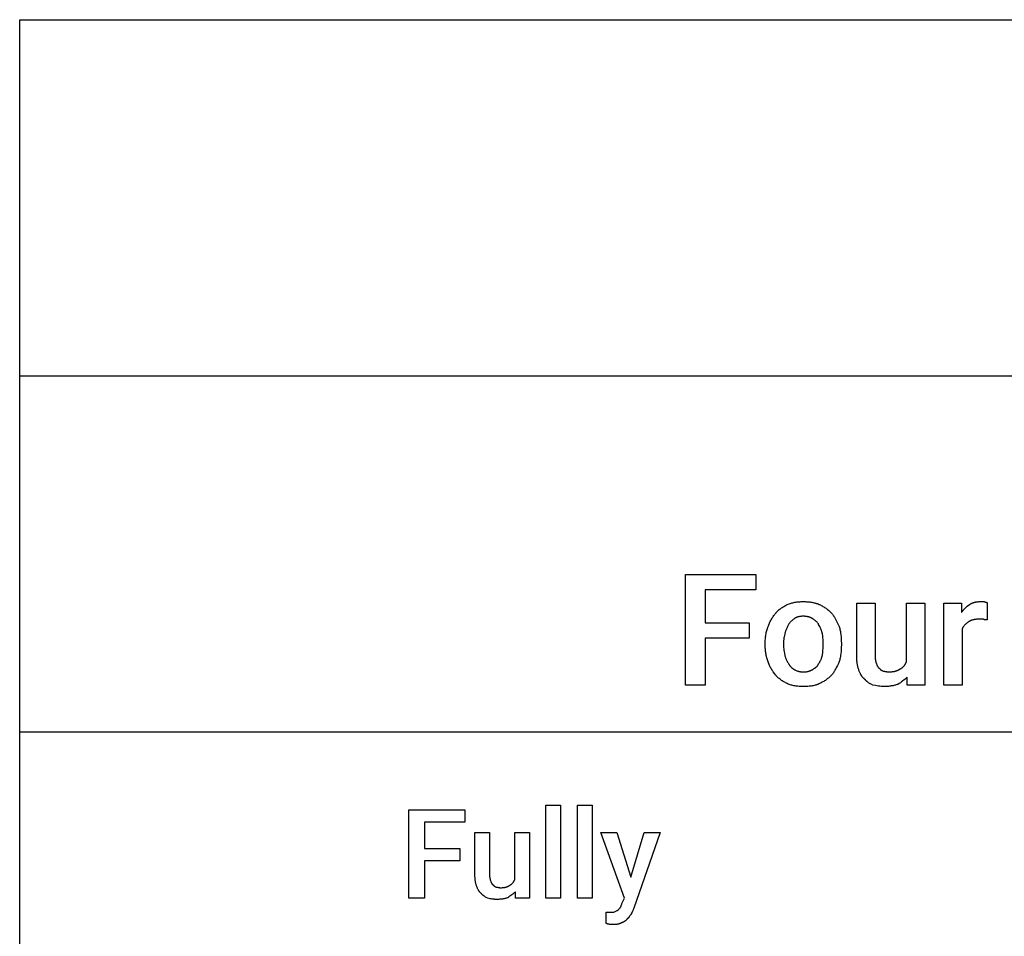
# Model space of a CAD drawing. Units: millimetres. Extents: x 0 to 9000, y 0 to 4000.
# Drawn here: x 0 to 2211, y 1940 to 4000 of the extents above; entities that cross this region are included whole.
import ezdxf

# ---------------------------------------------------------------- set-up
doc = ezdxf.new("R2010")
doc.units = ezdxf.units.MM
doc.header["$MEASUREMENT"] = 0
doc.layers.add('- TAB', color=4, linetype='Continuous', true_color=0x00ffff)
doc.layers.add('- TITLES', color=7, linetype='Continuous', true_color=0x7fffbf)

msp = doc.modelspace()

# ---------------------------------------------------------------- linework, layer by layer
at = {"layer": '- TAB'}
for points in [[(0, 4000), (9000, 4000)], [(0, 0), (0, 4000)], [(0, 3200), (9000, 3200)], [(0, 2400), (2250, 2400)]]:
    msp.add_lwpolyline(points, dxfattribs=at)
at = {"layer": '- TITLES'}
for points in [[(1638.2, 2610.2), (1539.5, 2610.2), (1539.5, 2504.9), (1495.1, 2504.9), (1495.1, 2753.3), (1653, 2753.3), (1653, 2718.8), (1539.5, 2718.8), (1539.5, 2644.7), (1638.2, 2644.7)], [(1214.6, 2026), (1181.7, 2026), (1181.7, 2235.2), (1214.6, 2235.2)], [(1285.6, 2026), (1252.7, 2026), (1252.7, 2235.2), (1285.6, 2235.2)], [(988.3, 2110.2), (909.3, 2110.2), (909.3, 2026), (873.8, 2026), (873.8, 2224.7), (1000.1, 2224.7), (1000.1, 2197), (909.3, 2197), (909.3, 2137.8), (988.3, 2137.8)]]:
    msp.add_lwpolyline(points, close=True, dxfattribs=at)
for points in [[(1697.4, 2666.1), (1698, 2666.9), (1698.6, 2667.6), (1699.3, 2668.4), (1700, 2669.1), (1700.7, 2669.9), (1701.4, 2670.6), (1702.9, 2672), (1704.4, 2673.3), (1706, 2674.7), (1707.6, 2676), (1709.3, 2677.2), (1711, 2678.4), (1712.8, 2679.6), (1714.5, 2680.7), (1716.3, 2681.8), (1718.2, 2682.9), (1720, 2683.9), (1721.8, 2684.9), (1723.7, 2685.9)], [(1723.7, 2685.9), (1725.8, 2686.7), (1728, 2687.6), (1730.2, 2688.3), (1732.3, 2689), (1734.5, 2689.6), (1736.7, 2690.1), (1738.9, 2690.6), (1741.2, 2691), (1743.4, 2691.4), (1745.7, 2691.7), (1748, 2691.9), (1750.3, 2692.1), (1752.6, 2692.2), (1755, 2692.4), (1759.9, 2692.4)], [(1759.9, 2692.4), (1764.8, 2692.4), (1767.2, 2692.2), (1769.7, 2692.1), (1772.1, 2691.9), (1774.5, 2691.7), (1776.9, 2691.4), (1779.2, 2691), (1781.5, 2690.6), (1783.7, 2690.1), (1785.9, 2689.6), (1787, 2689.3), (1788.1, 2689), (1789.1, 2688.6), (1790.2, 2688.3), (1791.2, 2687.9), (1792.2, 2687.6), (1793.2, 2687.2), (1794.2, 2686.7), (1795.1, 2686.3), (1796.1, 2685.9)], [(1796.1, 2685.9), (1798.2, 2684.9), (1800.2, 2683.9), (1802.2, 2682.9), (1804.1, 2681.8), (1806, 2680.7), (1807.8, 2679.6), (1809.6, 2678.4), (1811.3, 2677.2), (1812.9, 2676), (1814.6, 2674.7), (1816.2, 2673.3), (1817.8, 2672), (1819.4, 2670.6), (1820.9, 2669.1), (1824, 2666.1)], [(1879.9, 2569.1), (1879.9, 2689.1), (1921.1, 2689.1), (1921.1, 2569.1)], [(1991.8, 2557.6), (1991.8, 2689.1), (2032.9, 2689.1), (2032.9, 2504.9), (1993.4, 2504.9), (1993.4, 2523)], [(2116.8, 2631.6), (2116.8, 2504.9), (2075.7, 2504.9), (2075.7, 2689.1), (2115.1, 2689.1), (2115.1, 2667.8)], [(2115.1, 2667.8), (2115.6, 2668.5), (2116.1, 2669.3), (2116.6, 2670), (2117.1, 2670.7), (2117.6, 2671.4), (2118.1, 2672.1), (2118.6, 2672.7), (2119.1, 2673.4), (2120.2, 2674.6), (2121.3, 2675.8), (2122.4, 2676.9), (2123.6, 2678), (2124.7, 2679.1), (2125.9, 2680.1), (2128.3, 2682.1), (2133.2, 2685.9)], [(2133.2, 2685.9), (2133.8, 2686.3), (2134.5, 2686.7), (2135.1, 2687.2), (2135.8, 2687.6), (2136.4, 2687.9), (2137.1, 2688.3), (2137.8, 2688.6), (2138.5, 2689), (2139.2, 2689.3), (2139.9, 2689.6), (2140.6, 2689.8), (2141.3, 2690.1), (2142.1, 2690.4), (2142.8, 2690.6), (2143.6, 2690.8), (2144.3, 2691), (2145.1, 2691.2), (2145.9, 2691.4), (2146.7, 2691.5), (2147.5, 2691.7), (2149.1, 2691.9), (2150.8, 2692.1), (2152.5, 2692.2), (2154.3, 2692.4), (2156.1, 2692.4), (2157.9, 2692.4)], [(2157.9, 2692.4), (2166.1, 2692.4)], [(2166.1, 2692.4), (2166.7, 2692.1), (2167.3, 2691.9), (2167.8, 2691.7), (2168.3, 2691.5), (2168.5, 2691.4), (2168.8, 2691.3), (2169, 2691.3), (2169.2, 2691.2), (2169.4, 2691.1), (2169.6, 2691.1), (2169.8, 2691), (2170, 2691), (2170.2, 2691), (2170.4, 2690.9), (2170.6, 2690.9), (2170.8, 2690.9), (2171.1, 2690.8), (2171.4, 2690.8), (2171.8, 2690.8), (2172.1, 2690.8), (2172.7, 2690.8)], [(2172.7, 2690.8), (2172.7, 2651.3)], [(1680.9, 2636.5), (1681.6, 2638.4), (1682.3, 2640.3), (1683.1, 2642.2), (1684, 2644.1), (1684.9, 2646.1), (1685.8, 2648), (1686.9, 2650), (1687.9, 2651.9), (1689, 2653.8), (1690.1, 2655.7), (1691.3, 2657.6), (1692.5, 2659.4), (1693.7, 2661.2), (1694.9, 2662.9), (1696.1, 2664.5), (1697.4, 2666.1)], [(1740.1, 2654.6), (1739.2, 2654), (1738.3, 2653.3), (1737.4, 2652.6), (1736.5, 2651.9), (1735.6, 2651.1), (1734.7, 2650.3), (1733.8, 2649.5), (1732.9, 2648.6), (1732.1, 2647.8), (1731.3, 2646.9), (1730.5, 2646), (1729.7, 2645.1), (1729, 2644.2), (1728.3, 2643.3), (1727.6, 2642.4), (1727, 2641.4)], [(1759.9, 2659.5), (1758.3, 2659.5), (1756.9, 2659.5), (1755.4, 2659.4), (1754, 2659.2), (1752.6, 2659.1), (1751.3, 2658.8), (1750, 2658.6), (1749.4, 2658.5), (1748.8, 2658.3), (1748.2, 2658.1), (1747.6, 2658), (1747, 2657.8), (1746.4, 2657.6), (1745.8, 2657.4), (1745.2, 2657.2), (1744.7, 2657), (1744.1, 2656.8), (1743.6, 2656.5), (1743.1, 2656.3), (1742.6, 2656), (1742.1, 2655.8), (1741.6, 2655.5), (1741.1, 2655.2), (1740.6, 2654.9), (1740.1, 2654.6)], [(1779.6, 2654.6), (1779.1, 2654.9), (1778.7, 2655.2), (1778.2, 2655.5), (1777.7, 2655.8), (1777.2, 2656), (1776.7, 2656.3), (1776.1, 2656.5), (1775.6, 2656.8), (1775.1, 2657), (1774.5, 2657.2), (1773.9, 2657.4), (1773.4, 2657.6), (1772.8, 2657.8), (1772.2, 2658), (1771.6, 2658.1), (1771, 2658.3), (1770.3, 2658.5), (1769.7, 2658.6), (1768.4, 2658.8), (1767.1, 2659.1), (1765.7, 2659.2), (1764.3, 2659.4), (1762.9, 2659.5), (1761.4, 2659.5), (1759.9, 2659.5)], [(1794.4, 2641.4), (1793.8, 2642.4), (1793.1, 2643.3), (1792.4, 2644.2), (1791.6, 2645.1), (1790.8, 2646), (1790, 2646.9), (1789.1, 2647.8), (1788.2, 2648.6), (1787.3, 2649.5), (1786.3, 2650.3), (1785.3, 2651.1), (1784.2, 2651.9), (1783.7, 2652.2), (1783.1, 2652.6), (1782.6, 2652.9), (1782, 2653.3), (1781.4, 2653.6), (1780.8, 2654), (1780.2, 2654.3), (1779.6, 2654.6)], [(1824, 2666.1), (1824.6, 2665.3), (1825.2, 2664.5), (1826.4, 2662.9), (1827.6, 2661.2), (1828.7, 2659.4), (1829.7, 2657.6), (1830.8, 2655.7), (1832.9, 2651.9), (1840.5, 2636.5)], [(1674.3, 2598.7), (1674.4, 2603.6), (1674.5, 2606.1), (1674.7, 2608.5), (1674.9, 2611), (1675.1, 2613.4), (1675.4, 2615.8), (1675.8, 2618.2), (1676.2, 2620.6), (1676.7, 2623), (1677.2, 2625.3), (1677.8, 2627.6), (1678.5, 2629.9), (1679.2, 2632.1), (1680, 2634.3), (1680.5, 2635.4), (1680.9, 2636.5)], [(1727, 2641.4), (1724.5, 2636.5), (1723.4, 2634), (1722.2, 2631.6), (1721.2, 2629.1), (1720.7, 2627.9), (1720.3, 2626.6), (1719.8, 2625.4), (1719.4, 2624.2), (1719.1, 2622.9), (1718.8, 2621.7)], [(1802.6, 2621.7), (1802.3, 2622.9), (1801.9, 2624.2), (1801.5, 2625.4), (1801.1, 2626.6), (1800.7, 2627.9), (1800.2, 2629.1), (1799.1, 2631.6), (1798, 2634), (1796.8, 2636.5), (1794.4, 2641.4)], [(1840.5, 2636.5), (1841.1, 2634.3), (1841.6, 2632.1), (1842.1, 2629.9), (1842.6, 2627.6), (1843.1, 2625.3), (1843.5, 2623), (1844.2, 2618.2), (1844.7, 2613.4), (1845.1, 2608.5), (1845.3, 2603.6), (1845.4, 2598.7)], [(2129.9, 2646.4), (2129, 2645.7), (2128.1, 2645.1), (2127.2, 2644.4), (2126.3, 2643.6), (2125.4, 2642.8), (2124.5, 2642), (2123.6, 2641.1), (2122.7, 2640.2), (2121.9, 2639.3), (2121.1, 2638.3), (2120.3, 2637.3), (2119.5, 2636.2), (2119.2, 2635.7), (2118.8, 2635.1), (2118.4, 2634.5), (2118.1, 2634), (2117.7, 2633.4), (2117.4, 2632.8), (2117.1, 2632.2), (2116.8, 2631.6)], [(2154.6, 2653), (2152.8, 2652.9), (2151, 2652.9), (2149.2, 2652.8), (2147.5, 2652.6), (2145.8, 2652.4), (2144.2, 2652.2), (2143.4, 2652), (2142.6, 2651.9), (2141.8, 2651.7), (2141, 2651.5), (2140.3, 2651.3), (2139.5, 2651.1), (2138.8, 2650.9), (2138, 2650.6), (2137.3, 2650.4), (2136.6, 2650.1), (2135.9, 2649.8), (2135.2, 2649.5), (2134.5, 2649.2), (2133.8, 2648.8), (2133.1, 2648.5), (2132.5, 2648.1), (2131.8, 2647.7), (2131.2, 2647.3), (2130.6, 2646.8), (2129.9, 2646.4)], [(2164.5, 2653), (2154.6, 2653)], [(2172.7, 2651.3), (2170.3, 2651.3), (2169.7, 2651.4), (2169.1, 2651.4), (2168.5, 2651.5), (2168.2, 2651.5), (2168, 2651.5), (2167.7, 2651.6), (2167.4, 2651.6), (2167.2, 2651.7), (2166.9, 2651.7), (2166.7, 2651.8), (2166.4, 2651.9), (2166.3, 2651.9), (2166.2, 2651.9), (2166.1, 2652), (2166, 2652), (2165.9, 2652.1), (2165.8, 2652.1), (2165.7, 2652.1), (2165.6, 2652.2), (2165.5, 2652.2), (2165.4, 2652.3), (2165.3, 2652.4), (2165.2, 2652.4), (2165.1, 2652.5), (2165, 2652.5), (2164.9, 2652.6), (2164.8, 2652.7), (2164.7, 2652.7), (2164.6, 2652.8), (2164.6, 2652.9), (2164.5, 2653)], [(1718.8, 2621.7), (1718.1, 2619.2), (1717.5, 2616.5), (1717, 2613.7), (1716.5, 2610.8), (1716.1, 2607.8), (1715.9, 2606.3), (1715.7, 2604.8), (1715.6, 2603.3), (1715.5, 2601.8), (1715.5, 2600.2), (1715.5, 2598.7)], [(1804.3, 2598.7), (1804.3, 2604.8), (1804.2, 2607.8), (1804.1, 2610.8), (1803.9, 2613.7), (1803.7, 2615.1), (1803.6, 2616.5), (1803.4, 2617.8), (1803.2, 2619.2), (1802.9, 2620.5), (1802.6, 2621.7)], [(1674.3, 2595.4), (1674.3, 2598.7)], [(1680.9, 2557.6), (1680.5, 2558.6), (1680, 2559.7), (1679.2, 2562), (1678.5, 2564.2), (1677.8, 2566.5), (1677.2, 2568.8), (1676.7, 2571.1), (1676.2, 2573.5), (1675.8, 2575.9), (1675.4, 2578.3), (1675.1, 2580.7), (1674.9, 2583.1), (1674.7, 2585.6), (1674.5, 2588), (1674.4, 2590.5), (1674.3, 2595.4)], [(1715.5, 2598.7), (1715.5, 2595.4)], [(1715.5, 2595.4), (1715.5, 2593.9), (1715.5, 2592.3), (1715.6, 2590.8), (1715.7, 2589.2), (1716.1, 2586.1), (1716.5, 2583.1), (1717, 2580), (1717.5, 2576.9), (1718.8, 2570.7)], [(1802.6, 2570.7), (1802.9, 2572.3), (1803.2, 2573.8), (1803.4, 2575.3), (1803.6, 2576.9), (1803.9, 2580), (1804.1, 2583.1), (1804.2, 2586.1), (1804.3, 2589.2), (1804.3, 2595.4)], [(1804.3, 2595.4), (1804.3, 2598.7)], [(1845.4, 2595.4), (1845.3, 2590.5), (1845.1, 2585.6), (1844.7, 2580.7), (1844.2, 2575.9), (1843.5, 2571.1), (1843.1, 2568.8), (1842.6, 2566.5), (1842.1, 2564.2), (1841.6, 2562), (1841.1, 2559.7), (1840.5, 2557.6)], [(1845.4, 2598.7), (1845.4, 2595.4)], [(1718.8, 2570.7), (1719.1, 2569.5), (1719.4, 2568.3), (1719.8, 2567), (1720.3, 2565.8), (1720.7, 2564.6), (1721.2, 2563.4), (1721.7, 2562.2), (1722.2, 2561.1), (1722.8, 2559.9), (1723.4, 2558.8), (1723.9, 2557.7), (1724.5, 2556.6), (1725.1, 2555.6), (1725.7, 2554.6), (1726.4, 2553.6), (1727, 2552.6)], [(1794.4, 2552.6), (1795, 2553.6), (1795.6, 2554.6), (1796.2, 2555.6), (1796.8, 2556.6), (1797.4, 2557.7), (1798, 2558.8), (1798.6, 2559.9), (1799.1, 2561.1), (1799.7, 2562.2), (1800.2, 2563.4), (1800.7, 2564.6), (1801.1, 2565.8), (1801.5, 2567), (1801.9, 2568.3), (1802.3, 2569.5), (1802.6, 2570.7)], [(1884.9, 2537.8), (1884.3, 2539.7), (1883.7, 2541.5), (1883.2, 2543.4), (1882.7, 2545.3), (1882.3, 2547.1), (1881.9, 2549), (1881.5, 2550.9), (1881.2, 2552.8), (1880.9, 2554.8), (1880.6, 2556.7), (1880.4, 2558.7), (1880.2, 2560.7), (1880.1, 2562.8), (1880, 2564.8), (1880, 2566.9), (1879.9, 2569.1)], [(1921.1, 2569.1), (1921.1, 2567.9), (1921.1, 2566.7), (1921.2, 2565.5), (1921.3, 2564.4), (1921.5, 2563.3), (1921.7, 2562.3), (1921.9, 2561.3), (1922.1, 2560.2), (1922.3, 2559.2), (1922.6, 2558.3), (1923.1, 2556.4), (1924.3, 2552.6)], [(1697.4, 2528), (1694.9, 2531.1), (1692.5, 2534.4), (1691.3, 2536.2), (1690.1, 2537.9), (1689, 2539.7), (1687.9, 2541.5), (1686.9, 2543.4), (1685.8, 2545.3), (1684.9, 2547.3), (1684, 2549.2), (1683.1, 2551.3), (1682.3, 2553.3), (1681.9, 2554.4), (1681.6, 2555.4), (1681.2, 2556.5), (1680.9, 2557.6)], [(1727, 2552.6), (1727.3, 2552), (1727.6, 2551.4), (1727.9, 2550.9), (1728.3, 2550.3), (1728.6, 2549.8), (1729, 2549.3), (1729.4, 2548.8), (1729.7, 2548.3), (1730.1, 2547.8), (1730.5, 2547.3), (1730.9, 2546.9), (1731.3, 2546.4), (1731.7, 2546), (1732.1, 2545.6), (1732.5, 2545.2), (1732.9, 2544.8), (1733.8, 2544.1), (1734.7, 2543.3), (1735.6, 2542.7), (1736.5, 2542), (1738.3, 2540.7), (1740.1, 2539.5)], [(1779.6, 2539.5), (1782, 2540.7), (1783.1, 2541.3), (1784.2, 2542), (1785.3, 2542.7), (1785.8, 2543), (1786.3, 2543.3), (1786.8, 2543.7), (1787.3, 2544.1), (1787.8, 2544.4), (1788.2, 2544.8), (1788.7, 2545.2), (1789.1, 2545.6), (1789.6, 2546), (1790, 2546.4), (1790.4, 2546.9), (1790.8, 2547.3), (1791.2, 2547.8), (1791.6, 2548.3), (1792, 2548.8), (1792.4, 2549.3), (1792.7, 2549.8), (1793.1, 2550.3), (1793.4, 2550.9), (1793.8, 2551.4), (1794.1, 2552), (1794.4, 2552.6)], [(1840.5, 2557.6), (1838.6, 2553.3), (1836.7, 2549.2), (1834.8, 2545.3), (1832.9, 2541.5), (1831.8, 2539.7), (1830.8, 2537.9), (1829.7, 2536.2), (1828.7, 2534.4), (1827.6, 2532.8), (1826.4, 2531.1), (1825.2, 2529.5), (1824, 2528)], [(1924.3, 2552.6), (1925, 2550.9), (1925.3, 2550), (1925.6, 2549.2), (1925.9, 2548.5), (1926.1, 2548.1), (1926.3, 2547.8), (1926.5, 2547.4), (1926.6, 2547.1), (1926.8, 2546.8), (1927, 2546.5), (1927.2, 2546.2), (1927.4, 2545.9), (1927.6, 2545.6), (1927.8, 2545.3), (1928, 2545), (1928.3, 2544.8), (1928.5, 2544.5), (1928.6, 2544.4), (1928.7, 2544.3), (1928.9, 2544.2), (1929, 2544.1), (1929.1, 2544), (1929.2, 2543.9), (1929.4, 2543.8), (1929.5, 2543.7), (1929.6, 2543.6), (1929.8, 2543.5), (1929.9, 2543.4), (1930, 2543.3), (1930.2, 2543.2), (1930.3, 2543.1), (1930.5, 2543), (1930.6, 2542.9), (1930.8, 2542.8), (1930.9, 2542.8)], [(1977, 2541.1), (1977.6, 2541.4), (1978.2, 2541.8), (1978.8, 2542.1), (1979.4, 2542.4), (1979.9, 2542.8), (1980.5, 2543.2), (1981.1, 2543.5), (1981.6, 2543.9), (1982.1, 2544.3), (1982.7, 2544.7), (1983.2, 2545.2), (1983.7, 2545.6), (1984.2, 2546.1), (1984.7, 2546.5), (1985.1, 2547), (1985.6, 2547.5), (1986.1, 2548), (1986.5, 2548.5), (1987, 2549.1), (1987.4, 2549.6), (1987.8, 2550.2), (1988.2, 2550.8), (1988.6, 2551.4), (1989, 2552), (1989.4, 2552.6), (1989.8, 2553.3), (1990.1, 2553.9), (1990.5, 2554.6), (1990.8, 2555.3), (1991.1, 2556.1), (1991.5, 2556.8), (1991.8, 2557.6)], [(1723.7, 2508.2), (1721.8, 2509.2), (1720, 2510.2), (1718.2, 2511.2), (1716.3, 2512.2), (1714.5, 2513.3), (1712.8, 2514.5), (1711, 2515.6), (1709.3, 2516.9), (1707.6, 2518.1), (1706, 2519.4), (1704.4, 2520.7), (1702.9, 2522.1), (1701.4, 2523.5), (1700.7, 2524.2), (1700, 2525), (1699.3, 2525.7), (1698.6, 2526.4), (1698, 2527.2), (1697.4, 2528)], [(1740.1, 2539.5), (1741.4, 2538.9), (1742.6, 2538.3), (1743.8, 2537.8), (1745.1, 2537.3), (1746.3, 2536.9), (1747.5, 2536.5), (1748.8, 2536.1), (1750, 2535.8), (1751.2, 2535.5), (1752.5, 2535.2), (1753.7, 2535), (1754.9, 2534.8), (1756.2, 2534.7), (1757.4, 2534.6), (1758.6, 2534.6), (1759.9, 2534.5)], [(1759.9, 2534.5), (1761.4, 2534.6), (1762.9, 2534.6), (1764.3, 2534.7), (1765.7, 2534.8), (1767.1, 2535), (1768.4, 2535.2), (1769.7, 2535.5), (1770.3, 2535.6), (1771, 2535.8), (1771.6, 2535.9), (1772.2, 2536.1), (1772.8, 2536.3), (1773.4, 2536.5), (1773.9, 2536.7), (1774.5, 2536.9), (1775.1, 2537.1), (1775.6, 2537.3), (1776.1, 2537.6), (1776.7, 2537.8), (1777.2, 2538.1), (1777.7, 2538.3), (1778.2, 2538.6), (1778.7, 2538.9), (1779.1, 2539.2), (1779.6, 2539.5)], [(1824, 2528), (1820.9, 2525), (1819.4, 2523.5), (1817.8, 2522.1), (1816.2, 2520.7), (1814.6, 2519.4), (1812.9, 2518.1), (1811.3, 2516.9), (1809.6, 2515.6), (1807.8, 2514.5), (1806, 2513.3), (1804.1, 2512.2), (1802.2, 2511.2), (1800.2, 2510.2), (1798.2, 2509.2), (1796.1, 2508.2)], [(1898, 2518.1), (1897.4, 2518.6), (1896.8, 2519), (1896.3, 2519.5), (1895.7, 2520), (1895.2, 2520.5), (1894.7, 2521), (1894.1, 2521.6), (1893.7, 2522.1), (1893.2, 2522.6), (1892.7, 2523.2), (1892.3, 2523.8), (1891.8, 2524.3), (1891.4, 2524.9), (1891, 2525.5), (1890.6, 2526.1), (1890.2, 2526.7), (1889.5, 2528), (1888.7, 2529.3), (1888.1, 2530.6), (1887.4, 2532), (1886.7, 2533.4), (1886.1, 2534.8), (1884.9, 2537.8)], [(1930.9, 2542.8), (1931, 2542.6), (1931.1, 2542.5), (1931.2, 2542.3), (1931.2, 2542.2), (1931.3, 2542), (1931.4, 2541.9), (1931.5, 2541.7), (1931.6, 2541.6), (1931.7, 2541.5), (1931.8, 2541.3), (1932, 2541.1), (1932.2, 2540.8), (1932.4, 2540.6), (1932.7, 2540.3), (1932.9, 2540.1), (1933.1, 2539.9), (1933.4, 2539.7), (1933.6, 2539.5), (1933.9, 2539.3), (1934.1, 2539.1), (1934.4, 2538.9), (1934.7, 2538.7), (1935, 2538.5), (1935.5, 2538.1), (1936.1, 2537.8), (1936.7, 2537.4), (1937.9, 2536.8), (1939.1, 2536.2)], [(1939.1, 2536.2), (1939.6, 2536.2), (1940.1, 2536.2), (1940.5, 2536.1), (1940.9, 2536.1), (1941.3, 2536.1), (1941.8, 2536), (1942.6, 2535.9), (1943.3, 2535.8), (1944.1, 2535.7), (1945.5, 2535.4), (1946.9, 2535.1), (1947.5, 2534.9), (1948.2, 2534.8), (1948.8, 2534.7), (1949.1, 2534.6), (1949.4, 2534.6), (1949.7, 2534.6), (1950, 2534.6), (1950.3, 2534.5), (1950.7, 2534.5)], [(1950.7, 2534.5), (1952.8, 2534.6), (1954.8, 2534.6), (1956.8, 2534.7), (1958.7, 2534.9), (1960.5, 2535.1), (1962.3, 2535.3), (1963.2, 2535.5), (1964, 2535.6), (1964.8, 2535.8), (1965.7, 2536), (1966.5, 2536.2), (1967.3, 2536.4), (1968, 2536.6), (1968.8, 2536.9), (1969.5, 2537.1), (1970.3, 2537.4), (1971, 2537.7), (1971.7, 2538), (1972.4, 2538.3), (1973.1, 2538.7), (1973.8, 2539), (1974.4, 2539.4), (1975.1, 2539.8), (1975.7, 2540.2), (1976.4, 2540.7), (1977, 2541.1)], [(1993.4, 2523), (1991, 2520.6), (1988.5, 2518.4), (1985.9, 2516.2), (1983.3, 2514.2), (1980.7, 2512.2), (1977.9, 2510.3), (1975, 2508.4), (1972, 2506.6)], [(1759.9, 2501.6), (1755, 2501.7), (1752.6, 2501.8), (1750.3, 2502), (1748, 2502.2), (1745.7, 2502.4), (1743.4, 2502.7), (1741.2, 2503.1), (1738.9, 2503.5), (1736.7, 2504), (1734.5, 2504.5), (1732.3, 2505.1), (1730.2, 2505.8), (1728, 2506.5), (1725.8, 2507.3), (1723.7, 2508.2)], [(1796.1, 2508.2), (1795.1, 2507.8), (1794.2, 2507.3), (1793.2, 2506.9), (1792.3, 2506.5), (1791.3, 2506.1), (1790.3, 2505.8), (1789.3, 2505.4), (1788.3, 2505.1), (1787.3, 2504.8), (1786.3, 2504.5), (1784.2, 2504), (1782, 2503.5), (1779.8, 2503.1), (1777.5, 2502.7), (1775.2, 2502.4), (1772.8, 2502.2), (1770.4, 2502), (1767.9, 2501.8), (1765.3, 2501.7), (1759.9, 2501.6)], [(1916.1, 2504.9), (1911.2, 2507.5), (1910, 2508.1), (1908.8, 2508.8), (1907.6, 2509.5), (1906.5, 2510.3), (1905.3, 2511.1), (1904.7, 2511.5), (1904.2, 2511.9), (1903.6, 2512.3), (1903.1, 2512.8), (1902.5, 2513.2), (1902, 2513.7), (1901.5, 2514.2), (1901, 2514.7), (1900.5, 2515.2), (1900, 2515.8), (1899.5, 2516.3), (1899, 2516.9), (1898.5, 2517.5), (1898, 2518.1)], [(1940.8, 2501.6), (1939.2, 2501.7), (1937.7, 2501.7), (1936.2, 2501.8), (1934.6, 2501.9), (1931.5, 2502.3), (1928.5, 2502.7), (1925.4, 2503.2), (1922.3, 2503.7), (1916.1, 2504.9)], [(1972, 2506.6), (1971.3, 2506.3), (1970.5, 2506), (1968.8, 2505.4), (1967.1, 2504.9), (1965.3, 2504.4), (1963.5, 2504), (1961.6, 2503.6), (1959.6, 2503.2), (1957.6, 2502.9), (1955.6, 2502.6), (1953.6, 2502.3), (1951.5, 2502.1), (1949.4, 2502), (1947.2, 2501.8), (1945.1, 2501.7), (1942.9, 2501.7), (1940.8, 2501.6)], [(1022.5, 2077.3), (1022.5, 2173.4), (1055.4, 2173.4), (1055.4, 2077.3)], [(1111.9, 2068.1), (1111.9, 2173.4), (1144.8, 2173.4), (1144.8, 2026), (1113.3, 2026), (1113.3, 2040.5)], [(1352.7, 2014.1), (1358, 2026), (1305.4, 2173.4), (1340.9, 2173.4), (1372.5, 2073.4)], [(1372.5, 2073.4), (1402.7, 2173.4), (1438.3, 2173.4), (1379, 2003.6)], [(1026.4, 2052.3), (1025.9, 2053.8), (1025.5, 2055.3), (1025.1, 2056.8), (1024.7, 2058.2), (1024.3, 2059.7), (1024, 2061.3), (1023.7, 2062.8), (1023.5, 2064.3), (1023.2, 2065.9), (1023, 2067.4), (1022.8, 2069), (1022.7, 2070.6), (1022.6, 2072.3), (1022.5, 2073.9), (1022.5, 2075.6), (1022.5, 2077.3)], [(1055.4, 2077.3), (1055.4, 2076.3), (1055.4, 2075.4), (1055.5, 2074.5), (1055.6, 2073.6), (1055.7, 2072.7), (1055.8, 2071.9), (1056, 2071), (1056.2, 2070.2), (1056.4, 2069.4), (1056.6, 2068.7), (1057, 2067.1), (1058, 2064.1)], [(1058, 2064.1), (1058.5, 2062.7), (1058.7, 2062.1), (1059, 2061.4), (1059.3, 2060.8), (1059.4, 2060.5), (1059.5, 2060.3), (1059.7, 2060), (1059.8, 2059.7), (1060, 2059.5), (1060.1, 2059.2), (1060.3, 2059), (1060.4, 2058.7), (1060.6, 2058.5), (1060.8, 2058.3), (1061, 2058.1), (1061.1, 2057.9), (1061.3, 2057.7), (1061.4, 2057.6), (1061.5, 2057.5), (1061.6, 2057.4), (1061.7, 2057.3), (1061.8, 2057.2), (1061.9, 2057.1), (1062, 2057), (1062.1, 2057), (1062.2, 2056.9), (1062.3, 2056.8), (1062.4, 2056.7), (1062.5, 2056.7), (1062.7, 2056.6), (1062.8, 2056.5), (1062.9, 2056.4), (1063, 2056.4), (1063.1, 2056.3), (1063.3, 2056.3)], [(1100.1, 2054.9), (1100.6, 2055.2), (1101.1, 2055.4), (1101.5, 2055.7), (1102, 2056), (1102.5, 2056.3), (1102.9, 2056.6), (1103.4, 2056.9), (1103.8, 2057.2), (1104.2, 2057.5), (1104.6, 2057.8), (1105.1, 2058.2), (1105.5, 2058.5), (1105.9, 2058.9), (1106.2, 2059.3), (1106.6, 2059.6), (1107, 2060), (1107.4, 2060.4), (1107.7, 2060.9), (1108.1, 2061.3), (1108.4, 2061.7), (1108.8, 2062.2), (1109.1, 2062.7), (1109.4, 2063.1), (1109.7, 2063.6), (1110, 2064.1), (1110.3, 2064.7), (1110.6, 2065.2), (1110.9, 2065.7), (1111.2, 2066.3), (1111.4, 2066.9), (1111.7, 2067.5), (1111.9, 2068.1)], [(1036.9, 2036.5), (1036.5, 2036.9), (1036, 2037.3), (1035.5, 2037.7), (1035.1, 2038.1), (1034.7, 2038.5), (1034.2, 2038.9), (1033.8, 2039.3), (1033.4, 2039.7), (1033.1, 2040.2), (1032.7, 2040.6), (1032.3, 2041.1), (1032, 2041.5), (1031.6, 2042), (1031.3, 2042.4), (1031, 2042.9), (1030.7, 2043.4), (1030.1, 2044.4), (1029.5, 2045.5), (1029, 2046.5), (1028.4, 2047.6), (1027.9, 2048.7), (1027.4, 2049.9), (1026.4, 2052.3)], [(1051.4, 2026), (1047.5, 2028), (1046.5, 2028.5), (1045.6, 2029.1), (1044.6, 2029.7), (1043.7, 2030.3), (1042.8, 2030.9), (1042.3, 2031.2), (1041.9, 2031.6), (1041.4, 2031.9), (1041, 2032.3), (1040.6, 2032.6), (1040.1, 2033), (1039.7, 2033.4), (1039.3, 2033.8), (1038.9, 2034.2), (1038.5, 2034.7), (1038.1, 2035.1), (1037.7, 2035.6), (1037.3, 2036), (1036.9, 2036.5)], [(1063.3, 2056.3), (1063.3, 2056.1), (1063.4, 2056), (1063.4, 2055.9), (1063.5, 2055.8), (1063.6, 2055.7), (1063.7, 2055.5), (1063.7, 2055.4), (1063.8, 2055.3), (1063.9, 2055.2), (1064, 2055.1), (1064.1, 2054.9), (1064.3, 2054.7), (1064.5, 2054.5), (1064.6, 2054.3), (1064.8, 2054.1), (1065, 2053.9), (1065.2, 2053.8), (1065.4, 2053.6), (1065.6, 2053.4), (1065.8, 2053.3), (1066, 2053.1), (1066.3, 2053), (1066.5, 2052.8), (1066.9, 2052.5), (1067.4, 2052.3), (1067.9, 2052), (1068.8, 2051.5), (1069.8, 2051)], [(1069.8, 2051), (1070.2, 2051), (1070.6, 2051), (1070.9, 2051), (1071.3, 2050.9), (1071.6, 2050.9), (1071.9, 2050.9), (1072.6, 2050.8), (1073.2, 2050.7), (1073.8, 2050.6), (1074.9, 2050.3), (1076, 2050.1), (1076.5, 2050), (1077, 2049.9), (1077.6, 2049.8), (1077.8, 2049.8), (1078.1, 2049.7), (1078.3, 2049.7), (1078.5, 2049.7), (1078.8, 2049.7), (1079, 2049.7)], [(1079, 2049.7), (1080.7, 2049.7), (1082.4, 2049.7), (1084, 2049.8), (1085.5, 2049.9), (1086.9, 2050.1), (1088.4, 2050.3), (1089.1, 2050.4), (1089.7, 2050.5), (1090.4, 2050.7), (1091, 2050.8), (1091.7, 2051), (1092.3, 2051.2), (1092.9, 2051.3), (1093.5, 2051.5), (1094.1, 2051.7), (1094.7, 2052), (1095.3, 2052.2), (1095.9, 2052.4), (1096.4, 2052.7), (1097, 2053), (1097.5, 2053.3), (1098.1, 2053.6), (1098.6, 2053.9), (1099.1, 2054.2), (1099.6, 2054.6), (1100.1, 2054.9)], [(1113.3, 2040.5), (1111.3, 2038.5), (1109.3, 2036.7), (1107.3, 2035), (1105.2, 2033.4), (1103.1, 2031.8), (1100.9, 2030.3), (1098.6, 2028.8), (1096.1, 2027.3)], [(1071.1, 2023.4), (1069.9, 2023.4), (1068.7, 2023.4), (1067.4, 2023.5), (1066.2, 2023.6), (1063.7, 2023.8), (1061.3, 2024.2), (1058.8, 2024.6), (1056.3, 2025), (1051.4, 2026)], [(1096.1, 2027.3), (1095.5, 2027.1), (1094.9, 2026.8), (1093.6, 2026.4), (1092.2, 2026), (1090.8, 2025.6), (1089.3, 2025.2), (1087.8, 2024.9), (1086.2, 2024.6), (1084.6, 2024.3), (1083, 2024.1), (1081.4, 2023.9), (1079.7, 2023.7), (1078, 2023.6), (1076.3, 2023.5), (1074.6, 2023.4), (1072.9, 2023.4), (1071.1, 2023.4)], [(1348.8, 2004.9), (1349.8, 2006.9), (1350.8, 2009), (1351.2, 2010.2), (1351.7, 2011.4), (1352.2, 2012.7), (1352.7, 2014.1)], [(1317.2, 1969.4), (1317.2, 1994.4)], [(1317.2, 1994.4), (1321.1, 1994.4)], [(1321.1, 1994.4), (1323, 1994.4), (1323.6, 1994.4), (1323.7, 1994.4), (1323.8, 1994.4), (1323.8, 1994.4), (1323.8, 1994.4), (1323.8, 1994.4), (1323.8, 1994.4), (1323.8, 1994.4)], [(1323.8, 1994.4), (1334.3, 1994.4)], [(1334.3, 1994.4), (1342.2, 1998.4)], [(1342.2, 1998.4), (1342.3, 1998.4), (1342.4, 1998.5), (1342.6, 1998.5), (1342.7, 1998.6), (1342.8, 1998.7), (1342.9, 1998.8), (1343.1, 1998.9), (1343.3, 1999.1), (1343.6, 1999.2), (1343.8, 1999.4), (1344, 1999.6), (1344.2, 1999.7), (1344.4, 1999.9), (1344.6, 2000.1), (1344.7, 2000.3), (1345.1, 2000.7), (1345.5, 2001.2), (1347, 2003), (1347.8, 2003.9), (1348.3, 2004.4), (1348.8, 2004.9)], [(1373.8, 1991.8), (1371.8, 1988.6), (1370.7, 1987), (1369.7, 1985.4), (1369.1, 1984.6), (1368.5, 1983.8), (1368.2, 1983.4), (1367.9, 1983.1), (1367.6, 1982.7), (1367.3, 1982.3), (1367, 1982), (1366.7, 1981.7), (1366.3, 1981.3), (1366, 1981), (1365.6, 1980.7), (1365.3, 1980.5), (1365.1, 1980.3), (1364.9, 1980.2), (1364.8, 1980.1), (1364.6, 1979.9)], [(1379, 2003.6), (1378, 2000.7), (1377.5, 1999.2), (1376.9, 1997.7), (1376.6, 1997), (1376.3, 1996.2), (1375.9, 1995.5), (1375.5, 1994.7), (1375.1, 1994), (1374.7, 1993.3), (1374.3, 1992.5), (1373.8, 1991.8)], [(1325.1, 1966.8), (1324.8, 1966.9), (1324.6, 1967), (1324.4, 1967.1), (1324.1, 1967.2), (1323.9, 1967.3), (1323.6, 1967.4), (1323.1, 1967.6), (1322.6, 1967.7), (1322.1, 1967.8), (1321.1, 1968.1), (1320.2, 1968.3), (1319.7, 1968.5), (1319.2, 1968.6), (1318.7, 1968.8), (1318.4, 1968.9), (1318.2, 1969), (1317.9, 1969.1), (1317.7, 1969.2), (1317.4, 1969.3), (1317.2, 1969.4)], [(1351.4, 1970.7), (1351, 1970.5), (1350.6, 1970.2), (1350.2, 1970), (1349.8, 1969.8), (1349.4, 1969.6), (1348.9, 1969.4), (1348.5, 1969.2), (1348, 1969), (1347.5, 1968.8), (1347, 1968.6), (1346.5, 1968.5), (1345.9, 1968.3), (1345.4, 1968.2), (1344.8, 1968), (1343.7, 1967.8), (1342.5, 1967.5), (1341.2, 1967.3), (1340, 1967.2), (1338.6, 1967), (1337.3, 1966.9), (1335.9, 1966.8), (1334.5, 1966.8), (1333, 1966.8)], [(1364.6, 1979.9), (1364.3, 1979.6), (1364, 1979.2), (1363.8, 1978.8), (1363.5, 1978.5), (1363.2, 1978.1), (1362.8, 1977.7), (1362.5, 1977.4), (1362.1, 1977), (1361.8, 1976.7), (1361.4, 1976.3), (1361, 1976), (1360.6, 1975.6), (1360.2, 1975.3), (1359.8, 1975), (1359.4, 1974.7), (1359, 1974.3), (1358.5, 1974), (1358.1, 1973.7), (1357.6, 1973.5), (1357.2, 1973.2), (1356.7, 1972.9), (1356.3, 1972.6), (1355.8, 1972.4), (1355.3, 1972.2), (1354.8, 1971.9), (1354.4, 1971.7), (1353.9, 1971.5), (1353.4, 1971.3), (1352.9, 1971.2), (1352.4, 1971), (1351.9, 1970.9), (1351.4, 1970.7)], [(1333, 1966.8), (1325.1, 1966.8)]]:
    msp.add_lwpolyline(points, dxfattribs=at)

doc.saveas('drawing.dxf')
